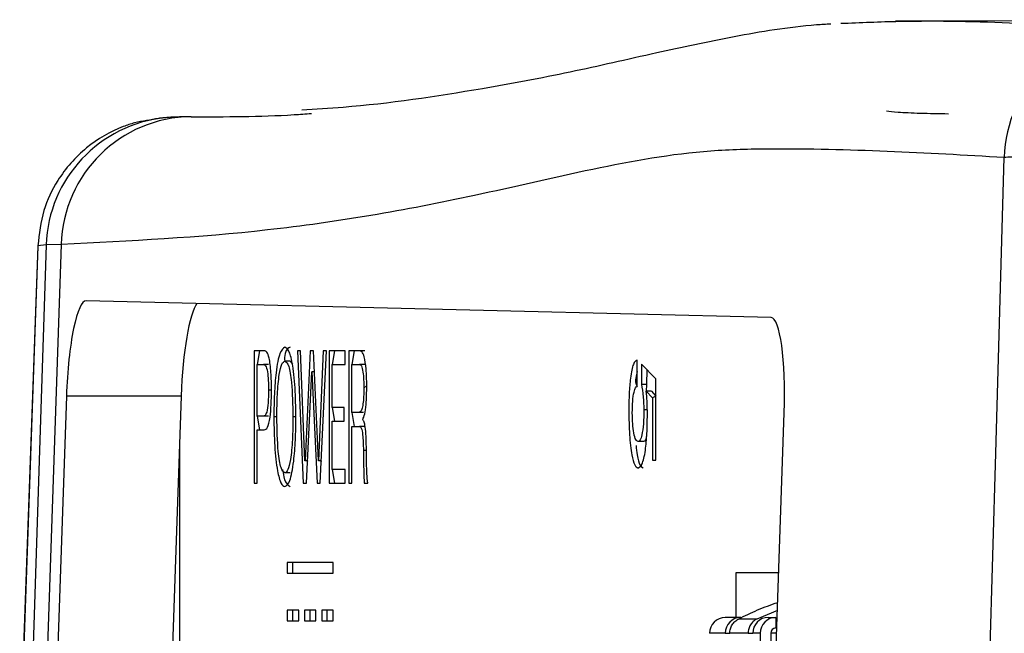
# Model space of a CAD drawing. Units: millimetres. Extents: x 17 to 410, y 7 to 290.
# Drawn here: x 125 to 144, y 107 to 119 of the extents above; entities that cross this region are included whole.
import ezdxf

# ---------------------------------------------------------------- set-up
doc = ezdxf.new("R2010")
doc.units = ezdxf.units.MM

msp = doc.modelspace()

# ---------------------------------------------------------------- linework, layer by layer
at = {"color": 7, "linetype": 'Continuous', "lineweight": 25}
for p, q in [((146.267, 118.624), (141.915, 118.614)), ((125.722, 114.369), (125.379, 104.696)), ((125.723, 114.368), (125.379, 104.696)), ((125.879, 114.391), (125.564, 104.696)), ((125.723, 114.368), (125.722, 114.369)), ((125.724, 114.377), (125.723, 114.369)), ((125.724, 114.377), (125.723, 114.368)), ((125.879, 114.391), (125.724, 114.377)), ((126.164, 114.399), (125.761, 102.696)), ((126.164, 114.399), (125.879, 114.391)), ((139.565, 113.021), (126.636, 113.338)), ((129.999, 112.394), (129.807, 112.394)), ((129.807, 112.394), (129.807, 109.894)), ((129.906, 112.394), (129.807, 112.394)), ((129.906, 112.394), (129.864, 112.134)), ((130.681, 112.394), (130.622, 112.394)), ((130.622, 112.394), (130.733, 109.894)), ((130.681, 112.394), (130.622, 112.394)), ((130.766, 110.314), (130.681, 112.394)), ((130.864, 112.394), (130.767, 110.314)), ((130.927, 112.394), (130.864, 112.394)), ((130.927, 112.394), (130.864, 112.394)), ((131.023, 110.315), (130.927, 112.394)), ((131.112, 112.395), (131.024, 110.315)), ((131.054, 109.895), (131.17, 112.395)), ((131.17, 112.395), (131.112, 112.395)), ((131.17, 112.395), (131.112, 112.395)), ((131.524, 112.395), (131.224, 112.395)), ((131.224, 112.395), (131.224, 109.895)), ((131.323, 112.395), (131.224, 112.395)), ((131.323, 112.395), (131.28, 112.135)), ((131.524, 112.395), (131.323, 112.395)), ((131.524, 112.135), (131.524, 112.395)), ((131.8, 112.395), (131.595, 112.395)), ((131.595, 112.395), (131.595, 109.895)), ((131.694, 112.395), (131.595, 112.395)), ((131.694, 112.395), (131.652, 112.135)), ((131.899, 112.395), (131.694, 112.395)), ((129.864, 111.16), (129.864, 112.134)), ((129.864, 112.134), (129.98, 112.134)), ((130.078, 112.134), (129.98, 112.134)), ((130.078, 112.134), (130.078, 112.134)), ((130.485, 112.199), (130.387, 112.199)), ((130.485, 112.199), (130.528, 112.138)), ((131.28, 111.323), (131.28, 112.135)), ((131.28, 112.135), (131.524, 112.135)), ((131.652, 112.135), (131.798, 112.135)), ((131.652, 111.226), (131.652, 112.135)), ((131.896, 112.135), (131.798, 112.135)), ((137.036, 111.721), (137.036, 112.218)), ((137.121, 112.14), (137.117, 111.759)), ((137.393, 111.864), (137.121, 112.14)), ((130.793, 109.894), (130.894, 111.995)), ((130.894, 111.995), (130.895, 111.995)), ((130.895, 111.995), (130.994, 109.894)), ((130.944, 111.995), (130.895, 111.995)), ((130.944, 111.995), (130.944, 111.995)), ((137.218, 112.041), (137.216, 111.759)), ((131.933, 111.737), (131.876, 111.69)), ((137.216, 111.759), (137.117, 111.759)), ((137.216, 111.759), (137.21, 111.629)), ((137.393, 110.329), (137.393, 111.864)), ((130.133, 111.647), (130.077, 111.647)), ((137.21, 111.629), (137.326, 111.503)), ((137.308, 111.629), (137.21, 111.629)), ((137.308, 111.629), (137.393, 111.538)), ((126.261, 111.538), (125.957, 102.696)), ((128.428, 111.538), (126.261, 111.538)), ((128.428, 111.538), (128.21, 105.196)), ((137.393, 111.538), (137.326, 111.503)), ((137.326, 111.503), (137.326, 110.329)), ((131.507, 111.323), (131.28, 111.323)), ((131.28, 111.323), (131.323, 111.064)), ((131.379, 111.323), (131.28, 111.323)), ((131.507, 111.323), (131.379, 111.323)), ((131.507, 111.064), (131.507, 111.323)), ((131.652, 111.226), (131.694, 110.966)), ((131.774, 111.226), (131.652, 111.226)), ((131.75, 111.226), (131.652, 111.226)), ((131.873, 111.226), (131.75, 111.226)), ((131.873, 111.226), (131.774, 111.226)), ((131.873, 111.226), (131.873, 111.226)), ((137.228, 111.278), (137.164, 111.278)), ((139.59, 104.705), (139.814, 111.221)), ((129.864, 111.16), (129.906, 110.9)), ((129.98, 111.16), (129.864, 111.16)), ((129.962, 111.16), (129.864, 111.16)), ((130.078, 111.16), (129.962, 111.16)), ((130.078, 111.16), (129.98, 111.16)), ((130.078, 111.16), (130.078, 111.16)), ((130.235, 111.144), (130.178, 111.144)), ((130.595, 111.144), (130.538, 111.144)), ((131.28, 111.063), (131.507, 111.064)), ((131.28, 110.154), (131.28, 111.063)), ((131.857, 111.093), (131.857, 111.1)), ((129.864, 109.894), (129.864, 110.9)), ((129.864, 110.9), (129.998, 110.9)), ((131.652, 109.895), (131.652, 110.966)), ((131.652, 110.966), (131.795, 110.966)), ((131.894, 110.966), (131.795, 110.966)), ((128.397, 110.628), (128.397, 102.405)), ((137.156, 110.679), (137.058, 110.679)), ((131.926, 110.513), (131.869, 110.513)), ((130.767, 110.314), (130.766, 110.314)), ((130.813, 110.314), (130.766, 110.314)), ((130.813, 110.314), (130.767, 110.314)), ((130.813, 110.314), (130.813, 110.311)), ((131.024, 110.315), (131.023, 110.315)), ((131.073, 110.315), (131.023, 110.315)), ((131.073, 110.315), (131.024, 110.315)), ((131.073, 110.315), (131.073, 110.305)), ((137.326, 110.329), (137.393, 110.329)), ((130.485, 110.089), (130.387, 110.089)), ((130.485, 110.089), (130.485, 110.089)), ((131.525, 110.155), (131.28, 110.154)), ((131.379, 110.154), (131.28, 110.154)), ((131.28, 110.154), (131.323, 109.895)), ((131.525, 110.155), (131.379, 110.154)), ((131.525, 109.895), (131.525, 110.155)), ((129.807, 109.894), (129.864, 109.894)), ((130.733, 109.894), (130.793, 109.894)), ((130.994, 109.894), (131.054, 109.895)), ((131.224, 109.895), (131.525, 109.895)), ((131.595, 109.895), (131.652, 109.895)), ((131.885, 109.895), (131.951, 109.895)), ((131.297, 108.395), (130.431, 108.394)), ((130.431, 108.394), (130.431, 108.194)), ((130.53, 108.394), (130.431, 108.394)), ((131.297, 108.395), (130.53, 108.394)), ((130.53, 108.394), (130.53, 108.194)), ((131.297, 108.195), (131.297, 108.395)), ((139.71, 108.2), (138.903, 108.2)), ((138.903, 108.2), (138.903, 107.36)), ((139.71, 108.2), (138.903, 108.2)), ((130.431, 108.194), (131.297, 108.195)), ((130.648, 107.494), (130.431, 107.494)), ((130.431, 107.494), (130.431, 107.294)), ((130.53, 107.494), (130.431, 107.494)), ((130.648, 107.494), (130.53, 107.494)), ((130.53, 107.494), (130.53, 107.294)), ((130.648, 107.294), (130.648, 107.494)), ((130.973, 107.494), (130.756, 107.494)), ((130.756, 107.494), (130.756, 107.294)), ((130.855, 107.494), (130.756, 107.494)), ((130.973, 107.494), (130.855, 107.494)), ((130.855, 107.494), (130.855, 107.294)), ((130.973, 107.294), (130.973, 107.494)), ((131.297, 107.495), (131.081, 107.495)), ((131.081, 107.495), (131.081, 107.295)), ((131.179, 107.495), (131.081, 107.495)), ((131.297, 107.495), (131.179, 107.495)), ((131.179, 107.495), (131.179, 107.295)), ((131.297, 107.295), (131.297, 107.495)), ((139.685, 107.489), (139.297, 107.329)), ((130.431, 107.294), (130.648, 107.294)), ((130.756, 107.294), (130.973, 107.294)), ((131.081, 107.295), (131.297, 107.295)), ((138.996, 107.36), (138.701, 107.36)), ((139.297, 107.329), (138.952, 107.329)), ((139.297, 107.329), (139.297, 107.329)), ((139.514, 107.36), (139.658, 107.36)), ((139.658, 107.36), (139.658, 107.16)), ((139.658, 107.36), (139.658, 107.36)), ((139.674, 107.16), (139.658, 107.16)), ((139.658, 107.16), (139.674, 107.16)), ((138.7, 107.06), (138.405, 107.06)), ((138.7, 107.06), (138.786, 107.06)), ((139.133, 107.06), (138.786, 107.06)), ((139.133, 107.06), (139.219, 107.06)), ((139.362, 107.06), (139.219, 107.06)), ((139.362, 107.06), (139.362, 106.26)), ((139.559, 107.06), (139.559, 106.26)), ((139.671, 107.06), (139.559, 107.06))]:
    msp.add_line(p, q, dxfattribs=at)
at = {"color": 7, "linetype": 'Continuous', "lineweight": 25, "flags": 128}
msp.add_lwpolyline([(143.581, 102.707), (143.807, 110.458), (143.97, 116.041)], dxfattribs=at)
at = {"color": 7, "linetype": 'Continuous', "lineweight": 25}
for centre, radius, start, end in [((146.452, 115.971), 2.483, 90.7606, 178.3772), ((128.376, 114.305), 2.499, 95.5678, 178.0097), ((128.641, 114.334), 2.478, 90.5652, 178.4904), ((138.703, 107.062), 0.298, 90.4381, 180.433), ((139.66, 107.063), 0.298, 90.4381, 180.433), ((139.658, 107.061), 0.0993, 90.4381, 180.433)]:
    msp.add_arc(centre, radius, start, end, dxfattribs=at)
for centre, major_axis, ratio, start_param, end_param in [((126.573, 111.538), (0.064, 1.8), 0.172896, 0.001884, 1.577041), ((128.74, 111.538), (0.064, 1.8), 0.172896, 0.245494, 1.577041), ((139.502, 111.221), (0.064, 1.8), 0.172896, 4.718634, 6.285069), ((138.996, 107.06), (0, 0.3), 0.987844, 6.282452, 7.853248), ((139.514, 107.06), (0, 0.3), 0.98194, 6.282584, 7.85338)]:
    msp.add_ellipse(centre, major_axis=major_axis, ratio=ratio, start_param=start_param, end_param=end_param, dxfattribs=at)
for points, knots in [([(140.884, 118.575), (141.254, 118.59), (143.093, 118.667), (144.942, 118.548), (146.419, 118.454)], [0, 0, 0, 0, 0.200927, 1, 1, 1, 1]), ([(140.694, 118.561), (140.604, 118.556), (139.974, 118.517), (138.848, 118.325), (137.283, 117.994), (135.739, 117.633), (133.79, 117.274), (132.096, 117.017), (130.965, 116.952), (130.704, 116.937)], [0, 0, 0, 0, 0.0226493, 0.1582056, 0.295033, 0.4617656, 0.6369264, 0.916184, 1, 1, 1, 1]), ([(128.003, 116.78), (127.851, 116.747), (127.622, 116.727), (127.152, 116.564), (126.608, 116.255), (126.107, 115.68), (125.798, 115.033), (125.749, 114.601), (125.724, 114.377)], [0, 0, 0, 0, 0.129214, 0.1914071, 0.4151427, 0.6427283, 0.8151655, 1, 1, 1, 1]), ([(128.134, 116.792), (128.099, 116.789), (128.06, 116.786), (128.013, 116.781), (128.003, 116.78)], [0, 0, 0, 0, 0.78401, 1, 1, 1, 1]), ([(128.617, 116.812), (128.569, 116.812), (128.434, 116.809), (128.341, 116.804), (128.221, 116.801), (128.148, 116.793), (128.134, 116.792)], [0, 0, 0, 0, 0.041392, 0.805765, 0.960742, 1, 1, 1, 1]), ([(128.617, 116.812), (129.263, 116.811), (130.019, 116.81), (130.779, 116.866), (130.889, 116.874)], [0, 0, 0, 0, 0.855431, 1, 1, 1, 1]), ([(141.743, 116.922), (141.804, 116.914), (141.926, 116.898), (142.354, 116.878), (142.734, 116.871), (142.917, 116.868)], [0, 0, 0, 0, 0.341661, 0.683229, 1, 1, 1, 1]), ([(143.97, 116.041), (142.494, 116.125), (140.649, 116.231), (138.059, 116.174), (136.199, 115.839), (133.404, 115.172), (130.056, 114.593), (127.461, 114.464), (126.164, 114.399)], [0, 0, 0, 0, 0.249908, 0.312387, 0.43736, 0.562344, 0.781172, 1, 1, 1, 1]), ([(148.019, 116.04), (147.569, 116.047), (146.668, 116.06), (145.453, 116.067), (144.518, 116.063), (144.098, 116.052), (143.99, 116.043), (143.97, 116.041)], [0, 0, 0, 0, 0.2366613, 0.4733965, 0.7099721, 0.9464657, 1, 1, 1, 1]), ([(130.133, 111.647), (130.132, 111.762), (130.129, 111.992), (130.094, 112.261), (130.046, 112.38), (130.015, 112.389), (129.999, 112.394)], [0, 0, 0, 0, 0.280298, 0.558712, 0.778962, 1, 1, 1, 1]), ([(130.387, 112.459), (130.354, 112.438), (130.289, 112.397), (130.219, 112.026), (130.184, 111.584), (130.18, 111.291), (130.178, 111.144)], [0, 0, 0, 0, 0.279384, 0.558488, 0.779065, 1, 1, 1, 1]), ([(130.485, 112.459), (130.451, 112.447), (130.402, 112.43), (130.368, 112.232), (130.387, 112.199)], [0, 0, 0, 0, 0.678211, 1, 1, 1, 1]), ([(130.595, 111.144), (130.592, 111.331), (130.586, 111.705), (130.535, 112.158), (130.463, 112.423), (130.412, 112.447), (130.387, 112.459)], [0, 0, 0, 0, 0.280386, 0.559705, 0.779749, 1, 1, 1, 1]), ([(131.933, 111.737), (131.931, 111.845), (131.927, 112.059), (131.888, 112.283), (131.844, 112.383), (131.815, 112.391), (131.8, 112.395)], [0, 0, 0, 0, 0.279473, 0.558243, 0.77885, 1, 1, 1, 1]), ([(129.98, 112.134), (129.994, 112.131), (130.021, 112.125), (130.057, 112.021), (130.075, 111.835), (130.077, 111.71), (130.077, 111.647)], [0, 0, 0, 0, 0.281294, 0.559728, 0.779247, 1, 1, 1, 1]), ([(130.235, 111.144), (130.237, 111.288), (130.24, 111.576), (130.274, 111.94), (130.327, 112.169), (130.367, 112.189), (130.387, 112.199)], [0, 0, 0, 0, 0.280723, 0.56024, 0.78002, 1, 1, 1, 1]), ([(130.387, 112.199), (130.412, 112.181), (130.462, 112.145), (130.527, 111.744), (130.534, 111.372), (130.538, 111.144)], [0, 0, 0, 0, 0.279963, 0.559955, 1, 1, 1, 1]), ([(131.798, 112.135), (131.81, 112.132), (131.833, 112.126), (131.861, 112.01), (131.875, 111.849), (131.876, 111.743), (131.876, 111.69)], [0, 0, 0, 0, 0.280878, 0.55872, 0.77912, 1, 1, 1, 1]), ([(137.036, 112.218), (137.012, 112.204), (136.964, 112.178), (136.911, 111.912), (136.884, 111.588), (136.881, 111.371), (136.88, 111.262)], [0, 0, 0, 0, 0.2798697, 0.5588706, 0.7792379, 1, 1, 1, 1]), ([(137.036, 111.999), (137.027, 111.963), (137.009, 111.895), (137.001, 111.781), (137.036, 111.721)], [0, 0, 0, 0, 0.546058, 1, 1, 1, 1]), ([(131.857, 111.1), (131.869, 111.127), (131.895, 111.181), (131.927, 111.411), (131.93, 111.614), (131.933, 111.737)], [0, 0, 0, 0, 0.280765, 0.560471, 1, 1, 1, 1]), ([(137.117, 111.759), (137.132, 111.686), (137.157, 111.555), (137.162, 111.363), (137.164, 111.278)], [0, 0, 0, 0, 0.56111, 1, 1, 1, 1]), ([(130.077, 111.647), (130.076, 111.567), (130.074, 111.406), (130.047, 111.227), (130.012, 111.166), (129.991, 111.162), (129.98, 111.16)], [0, 0, 0, 0, 0.280312, 0.557985, 0.778575, 1, 1, 1, 1]), ([(129.998, 110.9), (130.018, 110.906), (130.058, 110.917), (130.107, 111.105), (130.131, 111.375), (130.133, 111.556), (130.133, 111.647)], [0, 0, 0, 0, 0.280693, 0.559059, 0.779122, 1, 1, 1, 1]), ([(131.876, 111.69), (131.876, 111.636), (131.875, 111.528), (131.862, 111.382), (131.829, 111.236), (131.797, 111.23), (131.774, 111.226)], [0, 0, 0, 0, 0.18746, 0.37401, 0.560678, 1, 1, 1, 1]), ([(136.946, 111.219), (136.948, 111.295), (136.95, 111.447), (136.975, 111.614), (137.005, 111.703), (137.026, 111.715), (137.036, 111.721)], [0, 0, 0, 0, 0.279604, 0.558591, 0.778963, 1, 1, 1, 1]), ([(137.231, 111.183), (137.23, 111.272), (137.228, 111.429), (137.215, 111.568), (137.21, 111.629)], [0, 0, 0, 0, 0.560251, 1, 1, 1, 1]), ([(136.88, 111.262), (136.882, 111.107), (136.887, 110.798), (136.93, 110.43), (136.99, 110.215), (137.032, 110.191), (137.053, 110.179)], [0, 0, 0, 0, 0.280167, 0.559595, 0.779647, 1, 1, 1, 1]), ([(137.058, 110.679), (137.042, 110.685), (137.012, 110.696), (136.973, 110.818), (136.95, 111.011), (136.948, 111.15), (136.946, 111.219)], [0, 0, 0, 0, 0.280676, 0.560134, 0.77988, 1, 1, 1, 1]), ([(137.053, 110.179), (137.079, 110.192), (137.132, 110.217), (137.194, 110.474), (137.226, 110.827), (137.229, 111.065), (137.231, 111.183)], [0, 0, 0, 0, 0.280204, 0.559235, 0.779329, 1, 1, 1, 1]), ([(137.164, 111.278), (137.162, 111.188), (137.159, 111.008), (137.131, 110.804), (137.095, 110.695), (137.07, 110.684), (137.058, 110.679)], [0, 0, 0, 0, 0.2798011, 0.5588629, 0.779292, 1, 1, 1, 1]), ([(130.178, 111.144), (130.181, 110.957), (130.187, 110.583), (130.238, 110.13), (130.31, 109.865), (130.361, 109.841), (130.387, 109.829)], [0, 0, 0, 0, 0.28038, 0.559693, 0.779753, 1, 1, 1, 1]), ([(130.387, 110.089), (130.361, 110.107), (130.311, 110.142), (130.246, 110.544), (130.239, 110.917), (130.235, 111.144)], [0, 0, 0, 0, 0.279955, 0.559991, 1, 1, 1, 1]), ([(130.387, 109.829), (130.419, 109.85), (130.484, 109.891), (130.554, 110.262), (130.589, 110.704), (130.593, 110.997), (130.595, 111.144)], [0, 0, 0, 0, 0.279372, 0.558501, 0.779069, 1, 1, 1, 1]), ([(130.538, 111.144), (130.536, 111), (130.533, 110.712), (130.499, 110.348), (130.446, 110.119), (130.406, 110.099), (130.387, 110.089)], [0, 0, 0, 0, 0.280692, 0.560205, 0.780011, 1, 1, 1, 1]), ([(131.925, 110.581), (131.924, 110.647), (131.921, 110.779), (131.907, 110.949), (131.883, 111.057), (131.865, 111.081), (131.857, 111.093)], [0, 0, 0, 0, 0.281065, 0.559851, 0.779693, 1, 1, 1, 1]), ([(131.795, 110.966), (131.807, 110.962), (131.83, 110.954), (131.862, 110.787), (131.867, 110.618), (131.869, 110.513)], [0, 0, 0, 0, 0.280615, 0.559017, 1, 1, 1, 1]), ([(137.217, 110.782), (137.209, 110.754), (137.19, 110.689), (137.169, 110.683), (137.156, 110.679)], [0, 0, 0, 0, 0.430944, 1, 1, 1, 1]), ([(131.869, 110.513), (131.871, 110.397), (131.874, 110.234), (131.875, 110.02), (131.882, 109.936), (131.885, 109.895)], [0, 0, 0, 0, 0.561626, 0.782437, 1, 1, 1, 1]), ([(131.951, 109.895), (131.945, 109.953), (131.933, 110.068), (131.928, 110.307), (131.926, 110.477), (131.925, 110.581)], [0, 0, 0, 0, 0.2785588, 0.5589709, 1, 1, 1, 1]), ([(137.016, 110.605), (137.022, 110.543), (137.039, 110.376), (137.089, 110.217), (137.131, 110.192), (137.151, 110.179)], [0, 0, 0, 0, 0.226736, 0.613103, 1, 1, 1, 1]), ([(130.343, 110.149), (130.344, 110.143), (130.358, 110.012), (130.41, 109.873), (130.46, 109.844), (130.485, 109.829)], [0, 0, 0, 0, 0.027107, 0.513348, 1, 1, 1, 1]), ([(138.952, 107.329), (139.071, 107.389), (139.31, 107.509), (139.563, 107.598), (139.691, 107.643)], [0, 0, 0, 0, 0.494252, 1, 1, 1, 1]), ([(138.786, 107.06), (138.789, 107.088), (138.793, 107.144), (138.828, 107.22), (138.881, 107.286), (138.928, 107.315), (138.952, 107.329)], [0, 0, 0, 0, 0.25, 0.5, 0.75, 1, 1, 1, 1])]:
    msp.add_open_spline(points, degree=3, knots=knots, dxfattribs=at)
msp.add_open_spline([(139.297, 107.329), (139.274, 107.315), (139.227, 107.286), (139.174, 107.221), (139.139, 107.144), (139.135, 107.088), (139.133, 107.06)], degree=3, dxfattribs=at)

doc.saveas('drawing.dxf')
